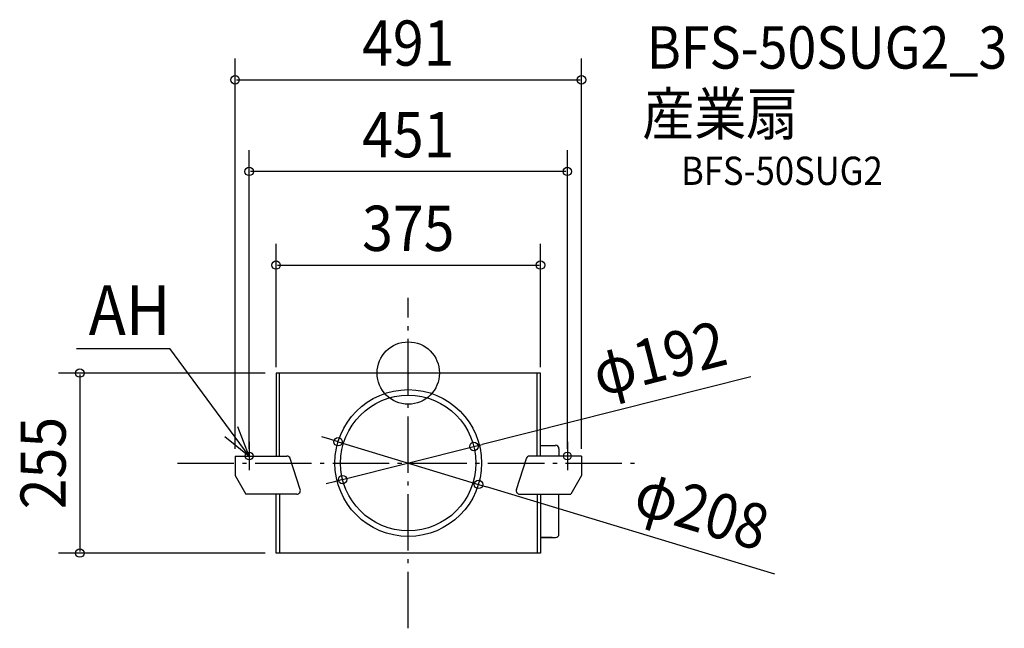
# Model space of a CAD drawing. Extents: x -551 to 845, y -362 to 500.
import ezdxf
from ezdxf.enums import TextEntityAlignment as Align

# ---------------------------------------------------------------- set-up
doc = ezdxf.new("R2010")
doc.units = 0
doc.header["$LTSCALE"] = 20
doc.header["$PDMODE"] = 3
doc.header["$PDSIZE"] = -2
doc.linetypes.add('DASHDOT', pattern=[5.5, 4, -0.6, 0.3, -0.6])
doc.layers.get('DEFPOINTS').update_dxf_attribs({"linetype": 'CONTINUOUS'})
for name, color, linetype in [('ARRANGE', 1, 'CONTINUOUS'), ('BASIS', 6, 'DASHDOT'), ('DETAIL', 5, 'CONTINUOUS'), ('ETC', 61, 'CONTINUOUS'), ('FIX', 11, 'CONTINUOUS'), ('NOTE', 4, 'CONTINUOUS'), ('OUTLINE', 3, 'CONTINUOUS'), ('SIZE', 30, 'CONTINUOUS')]:
    doc.layers.add(name, color=color, linetype=linetype)
doc.styles.get("Standard").update_dxf_attribs({"font": 'SIMPLEX.shx', "width": 0.9, "height": 64, "bigfont": 'BIGFONT.shx'})

msp = doc.modelspace()

# ---------------------------------------------------------------- linework, layer by layer
at = {"layer": 'ARRANGE', "color": 1, "linetype": 'CONTINUOUS'}
msp.add_circle((0, 0), 44.2, dxfattribs=at)
msp.add_point((0, 0), dxfattribs=at)
at = {"layer": 'BASIS', "color": 6, "linetype": 'DASHDOT'}
for p, q in [((0, -361.5), (0, 106.5)), ((0, -361.5), (0, 106.5)), ((-327.1, -127.5), (327.1, -127.5))]:
    msp.add_line(p, q, dxfattribs=at)
at = {"layer": 'DEFPOINTS', "color": 30, "linetype": 'CONTINUOUS'}
for p in [(245.5, 415.4), (-225.5, 285.6), (187.5, 153), (-182.7, 0), (-187.5, -11.9), (187.5, -11.9), (-99.5, -97.3), (93.1, -104), (101.6, -105.4), (-94.8, -112.5), (-245.5, -127.5), (-225.5, -127.5), (225.5, -127.5), (245.5, -127.5), (-101.6, -149.6), (-93.1, -151), (94.8, -142.5), (99.5, -157.7), (-465.7, -255), (-182.7, -255)]:
    msp.add_point(p, dxfattribs=at)
at = {"layer": 'DETAIL', "color": 5, "linetype": 'CONTINUOUS'}
for p, q in [((187.5, 0), (-187.5, 0)), ((-187.5, 0), (-187.5, -117.5)), ((-182.7, -117.5), (-182.7, 0)), ((182.7, -117.5), (182.7, 0)), ((187.5, -117.5), (187.5, 0)), ((187.5, -102.4), (208.8, -102.4)), ((213.6, -107.2), (213.6, -117.5)), ((-245.5, -117.5), (-245.5, -145.1)), ((-245.5, -117.5), (-172.1, -117.5)), ((-153.2, -165), (-167.4, -121)), ((153.2, -165), (167.4, -121)), ((245.5, -117.5), (172.1, -117.5)), ((245.5, -117.5), (245.5, -145.1)), ((-245.5, -145.1), (-230.4, -171.5)), ((245.5, -145.1), (230.4, -171.5)), ((-158, -171.5), (-230.4, -171.5)), ((-187.5, -255), (-187.5, -171.5)), ((-182.7, -171.5), (-182.7, -255)), ((158, -171.5), (230.4, -171.5)), ((182.7, -171.5), (182.7, -255)), ((187.5, -171.5), (187.5, -255)), ((213.6, -228.2), (213.6, -171.5)), ((204.1, -233), (187.5, -233)), ((187.5, -233), (208.8, -233)), ((187.5, -255), (-187.5, -255))]:
    msp.add_line(p, q, dxfattribs=at)
for radius in [104, 96]:
    msp.add_circle((0, -127.5), radius, dxfattribs=at)
for centre, radius, start, end in [((208.8, -107.2), 4.84, 0, 90), ((-172.1, -122.5), 5, 17.8756, 90), ((172.1, -122.5), 5, 90, 162.1244), ((-158, -166.5), 5, 270, 17.8756), ((158, -166.5), 5, 162.1244, 270), ((208.8, -228.2), 4.84, 270, 0)]:
    msp.add_arc(centre, radius, start, end, dxfattribs=at)
at = {"layer": 'FIX', "color": 11, "linetype": 'CONTINUOUS'}
for centre in [(-225.5, -117.5), (225.5, -117.5)]:
    msp.add_circle(centre, 5.5, dxfattribs=at)
at = {"layer": 'NOTE', "color": 4, "linetype": 'CONTINUOUS'}
for p, q in [((-470.2, 34.6), (-337.8, 34.6)), ((-225.5, -117.5), (-337.8, 34.6)), ((-225.5, -117.5), (-241.6, -76.3)), ((-260, -89.9), (-225.5, -117.5)), ((-225.5, -97.5), (-225.5, -137.5)), ((225.5, -97.5), (225.5, -137.5))]:
    msp.add_line(p, q, dxfattribs=at)
at = {"layer": 'OUTLINE', "color": 3, "linetype": 'CONTINUOUS'}
for p, q in [((187.5, 0), (-187.5, 0)), ((-187.5, 0), (-187.5, -117.5)), ((-182.7, -117.5), (-182.7, 0)), ((182.7, -117.5), (182.7, 0)), ((187.5, -117.5), (187.5, 0)), ((187.5, -102.4), (208.8, -102.4)), ((213.6, -107.2), (213.6, -117.5)), ((-245.5, -117.5), (-245.5, -145.1)), ((-245.5, -117.5), (-172.1, -117.5)), ((-153.2, -165), (-167.4, -121)), ((153.2, -165), (167.4, -121)), ((245.5, -117.5), (172.1, -117.5)), ((245.5, -117.5), (245.5, -145.1)), ((-245.5, -145.1), (-230.4, -171.5)), ((245.5, -145.1), (230.4, -171.5)), ((-158, -171.5), (-230.4, -171.5)), ((-187.5, -255), (-187.5, -171.5)), ((-182.7, -171.5), (-182.7, -255)), ((158, -171.5), (230.4, -171.5)), ((182.7, -171.5), (182.7, -255)), ((187.5, -171.5), (187.5, -255)), ((213.6, -228.2), (213.6, -171.5)), ((204.1, -233), (187.5, -233)), ((187.5, -233), (208.8, -233)), ((187.5, -255), (-187.5, -255))]:
    msp.add_line(p, q, dxfattribs=at)
for centre, radius, start, end in [((208.8, -107.2), 4.84, 0, 90), ((-172.1, -122.5), 5, 17.8756, 90), ((172.1, -122.5), 5, 90, 162.1244), ((-158, -166.5), 5, 270, 17.8756), ((158, -166.5), 5, 162.1244, 270), ((208.8, -228.2), 4.84, 270, 0)]:
    msp.add_arc(centre, radius, start, end, dxfattribs=at)
at = {"layer": 'SIZE', "color": 30, "linetype": 'CONTINUOUS'}
for p, q in [((-245.5, -107.5), (-245.5, 445.4)), ((245.5, -107.5), (245.5, 445.4)), ((-243.5, 415.4), (243.5, 415.4)), ((-225.5, -107.5), (-225.5, 315.6)), ((225.5, -107.5), (225.5, 315.6)), ((223.5, 285.6), (-223.5, 285.6)), ((-187.5, 8.1), (-187.5, 183)), ((187.5, 8.1), (187.5, 183)), ((-185.5, 153), (185.5, 153)), ((-202.7, 0), (-495.7, 0)), ((-465.7, -2), (-465.7, -253)), ((485.6, -5.2), (104.7, -101.1)), ((-111, -93.8), (-122.5, -90.3)), ((-99.5, -97.3), (-111, -93.8)), ((-99.5, -97.3), (99.5, -157.7)), ((-93.1, -151), (93.1, -104)), ((93.1, -104), (104.7, -101.1)), ((-93.1, -151), (-104.7, -153.9)), ((-104.7, -153.9), (-116.4, -156.8)), ((99.5, -157.7), (111, -161.2)), ((519.5, -285.1), (111, -161.2)), ((-202.7, -255), (-495.7, -255))]:
    msp.add_line(p, q, dxfattribs=at)
for centre in [(-245.5, 415.4), (245.5, 415.4), (-225.5, 285.6), (225.5, 285.6), (-187.5, 153), (187.5, 153), (-465.7, 0), (-99.5, -97.3), (93.1, -104), (-93.1, -151), (99.5, -157.7), (-465.7, -255)]:
    msp.add_circle(centre, 6, dxfattribs=at)

# ---------------------------------------------------------------- texts
at = {"layer": 'ETC', "color": 61, "linetype": 'CONTINUOUS', "width": 0.9}
for s, height, p in [('BFS-50SUG2_3', 60, (338.1, 431.2)), ('産業扇', 60, (331.9, 337.1)), ('BFS-50SUG2', 40, (386.7, 266.5))]:
    msp.add_text(s, height=height, dxfattribs=at).set_placement(p)
at = {"layer": 'NOTE', "color": 4, "linetype": 'CONTINUOUS', "width": 0.9}
msp.add_text('AH', height=70.74, dxfattribs=at).set_placement((-453.1, 53.7))
at = {"layer": 'SIZE', "color": 30, "linetype": 'CONTINUOUS', "width": 0.9}
for s, p in [('491', (0, 435.4)), ('451', (0, 305.6)), ('375', (0, 173))]:
    msp.add_text(s, height=64, dxfattribs=at).set_placement(p, align=Align.CENTER)
for s, rotation, p in [('φ192', 14.1398, (363.5, -10.1)), ('255', 90, (-485.7, -127.5)), ('φ208', 343.1236, (407, -224.8))]:
    msp.add_text(s, height=64, rotation=rotation, dxfattribs=at).set_placement(p, align=Align.CENTER)

doc.saveas('drawing.dxf')
